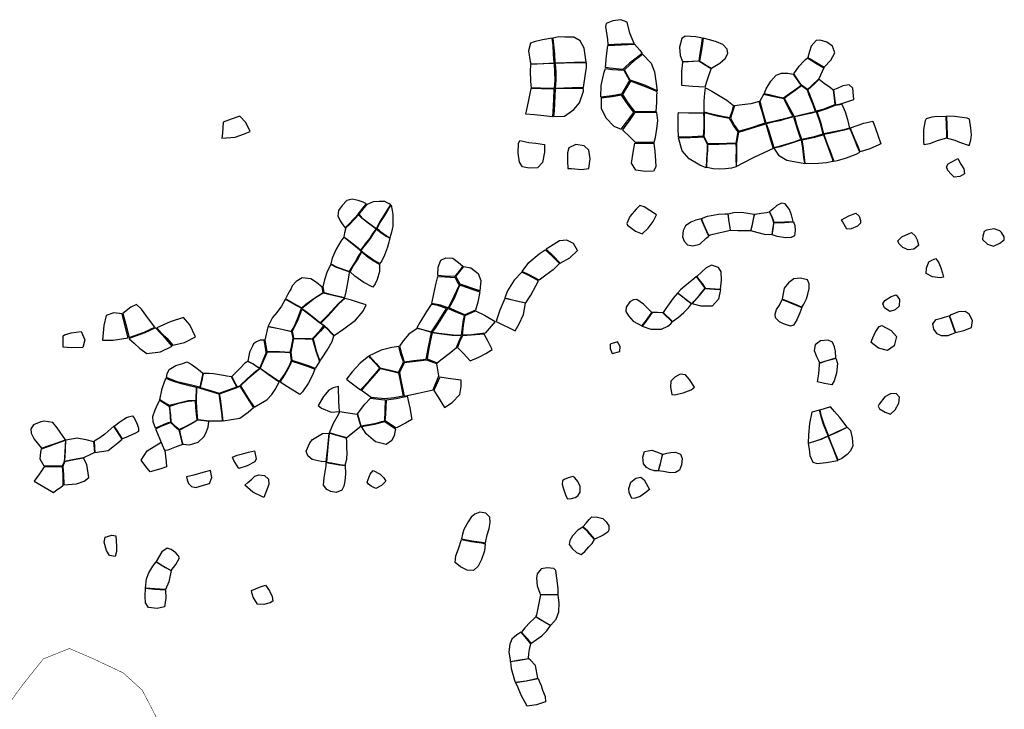
# Model space of a CAD drawing. Extents: x 167012 to 186964, y 9936004 to 9958188.
# Drawn here: x 176370 to 180344, y 9946829 to 9949612 of the extents above; entities that cross this region are included whole.
import ezdxf

# ---------------------------------------------------------------- set-up
doc = ezdxf.new("R2010")
doc.units = 0
doc.layers.add('LATE_AREAS', color=4, linetype='CONTINUOUS')
doc.layers.add('SURVEY_LIMIT', color=7, linetype='CONTINUOUS')

msp = doc.modelspace()

# ---------------------------------------------------------------- linework, layer by layer
at = {"layer": 'LATE_AREAS', "linetype": 'BYBLOCK'}
for points in [[(178743.9, 9949512.3), (178798.3, 9949514.7), (178850.7, 9949516), (178833.5, 9949557.6), (178821.8, 9949601.9), (178797.3, 9949612.4), (178764.7, 9949607.7), (178737.8, 9949597.2), (178734.3, 9949584.4), (178742.5, 9949532)], [(178522.4, 9949537.2), (178525.6, 9949510.5), (178528.7, 9949474), (178531, 9949438.3), (178574.3, 9949440.2), (178609.6, 9949441.5), (178657, 9949441.5), (178648.5, 9949497.5), (178632.4, 9949526.8), (178607.1, 9949541.9), (178570.8, 9949541.9), (178546.6, 9949542.9)], [(179061.8, 9949444.2), (179086.2, 9949445), (179112.4, 9949446.5), (179118.2, 9949484.2), (179122.6, 9949506.9), (179126.2, 9949538.1), (179099, 9949543.7), (179077.8, 9949545), (179056.6, 9949545.7), (179042.9, 9949536.1), (179034, 9949501.3), (179036.1, 9949468.4), (179045, 9949443.1)], [(179114.2, 9949445.4), (179124.5, 9949439.6), (179142.5, 9949427.4), (179162, 9949416.3), (179196.9, 9949437.5), (179217.5, 9949456), (179229.1, 9949476.5), (179226.4, 9949492.9), (179207.9, 9949512.7), (179182.6, 9949523.7), (179159.3, 9949529.8), (179129.2, 9949538.1), (179125.1, 9949506.6), (179120.6, 9949482.6)], [(178433, 9949434.3), (178483.1, 9949436.1), (178527.4, 9949438.8), (178525.6, 9949473.1), (178523.3, 9949509.2), (178519.2, 9949537.2), (178480.4, 9949530.9), (178447.4, 9949523.2), (178431.5, 9949517.4), (178424.4, 9949486.2), (178430.5, 9949443.9)], [(178804.3, 9949411.9), (178751.8, 9949416.6), (178734.3, 9949418.9), (178739, 9949467.2), (178743.7, 9949508.6), (178799.6, 9949511.5), (178852.2, 9949513.3), (178873.2, 9949490), (178882.4, 9949475.8), (178859.2, 9949457.4), (178832.3, 9949436.4), (178812.5, 9949418.9)], [(179550.8, 9949460.4), (179583.1, 9949440.7), (179617.7, 9949420.3), (179643.7, 9949448.6), (179660.2, 9949479.2), (179650.7, 9949506), (179627.9, 9949521.7), (179601.2, 9949529.5), (179584.7, 9949528), (179565, 9949506), (179558.4, 9949483.8)], [(178822.4, 9949390.5), (178810.9, 9949410.4), (178835.3, 9949433.1), (178861.3, 9949455.1), (178884.1, 9949472.9), (178918.7, 9949437.5), (178932.7, 9949401.4), (178938.5, 9949364.1), (178943.5, 9949325.1), (178895.7, 9949346.9), (178870.8, 9949355.9), (178833.9, 9949368.1)], [(179549.7, 9949458.8), (179584.4, 9949437.3), (179616.5, 9949418.5), (179595.7, 9949373.9), (179568.2, 9949346.4), (179550.1, 9949330.7), (179526.2, 9949348.3), (179511.2, 9949369.2), (179495, 9949393.6), (179515.9, 9949424.9), (179535.1, 9949445.4), (179542.7, 9949451.5)], [(178434.4, 9949338), (178472.7, 9949337.1), (178529.2, 9949335.5), (178531.9, 9949367), (178530.5, 9949401.3), (178529.6, 9949436.1), (178485.9, 9949433.8), (178432.5, 9949431.8), (178430.3, 9949404.5), (178432.5, 9949363.4)], [(178532.3, 9949335.9), (178600.1, 9949338.6), (178646.6, 9949338.2), (178654.6, 9949393.7), (178657.6, 9949418.9), (178657.6, 9949438.1), (178619.3, 9949438.1), (178568.8, 9949437.1), (178531.9, 9949435.6), (178534.1, 9949401.3), (178534.6, 9949367.5)], [(179041.4, 9949347.7), (179086.6, 9949344.1), (179136.8, 9949341.1), (179148.3, 9949374.6), (179161.6, 9949413.7), (179137.4, 9949428.2), (179111.8, 9949444.6), (179070.2, 9949442.6), (179045, 9949440.4), (179042.2, 9949403.3), (179041.6, 9949366.4)], [(178734.5, 9949415.7), (178762.6, 9949412), (178808.5, 9949408.8), (178832.3, 9949366.4), (178799.7, 9949311.6), (178760.1, 9949304.6), (178715.7, 9949300), (178716.8, 9949346.6), (178729.7, 9949400.3)], [(179492.6, 9949392.8), (179514.3, 9949362.2), (179525.2, 9949346.8), (179498.9, 9949328.3), (179477.7, 9949313.4), (179453.3, 9949295.3), (179432.7, 9949300.1), (179395.9, 9949308.8), (179374.7, 9949313.6), (179383.3, 9949333), (179401.7, 9949364.9), (179423, 9949389.1), (179445.2, 9949396.8), (179471.4, 9949395.9)], [(178939.9, 9949241.7), (178941.5, 9949277.6), (178941.5, 9949303.4), (178943.2, 9949321), (178923.3, 9949330.3), (178886, 9949345.4), (178835.2, 9949363.8), (178816, 9949330.3), (178803.1, 9949310), (178821.8, 9949281), (178841.8, 9949253.8), (178852.2, 9949241.7)], [(179456.7, 9949294.9), (179464.5, 9949280.7), (179481, 9949248.1), (179496.4, 9949222.3), (179528.8, 9949229.9), (179568.9, 9949238.6), (179582.9, 9949242.2), (179572.9, 9949268.8), (179557.5, 9949308.4), (179549.6, 9949328.5), (179526.4, 9949345.8), (179500.3, 9949327.1), (179468.2, 9949303.6)], [(179551.6, 9949329.7), (179578.3, 9949353.7), (179596.6, 9949372.1), (179616.9, 9949356.6), (179642.9, 9949339.3), (179653.9, 9949329.1), (179657.3, 9949295.8), (179660.2, 9949269.2), (179638.9, 9949260.1), (179611.6, 9949250.4), (179585.5, 9949243.1), (179580, 9949256), (179570, 9949282), (179565, 9949295.9), (179558.1, 9949312.9)], [(179655.7, 9949329.2), (179658.7, 9949296.3), (179662.5, 9949269.4), (179688.4, 9949273.5), (179736.5, 9949290.5), (179735.7, 9949305.5), (179733.3, 9949336.2), (179718.4, 9949349.6), (179693.2, 9949345.6), (179670.5, 9949335.3)], [(178412.2, 9949231.9), (178447.9, 9949229.2), (178485.8, 9949225.2), (178522.9, 9949221.1), (178524.1, 9949238.6), (178526.3, 9949290.7), (178528.3, 9949332.6), (178476.4, 9949333.5), (178433.9, 9949334.8), (178428.9, 9949314.1), (178423.5, 9949287.9), (178414.3, 9949243.3)], [(178525.6, 9949221.1), (178569.5, 9949223.5), (178607.5, 9949249.7), (178629.4, 9949277.5), (178645.5, 9949324.2), (178646.6, 9949333.7), (178601.9, 9949334.6), (178531.4, 9949332.8), (178530.1, 9949304.1), (178529.6, 9949274.8), (178527.4, 9949244.8)], [(178848.7, 9949239.4), (178828.8, 9949265), (178800, 9949308.2), (178761.9, 9949300.9), (178717.1, 9949296.1), (178718, 9949253.3), (178737.8, 9949214.9), (178768.2, 9949182.2), (178798.5, 9949170.6), (178845.2, 9949232.4)], [(179139, 9949337.7), (179163.4, 9949323.3), (179183.8, 9949311.4), (179224.1, 9949287), (179251.7, 9949265.6), (179244.1, 9949241), (179235.2, 9949216.4), (179200.2, 9949222.7), (179164.6, 9949230.7), (179132.6, 9949238.7), (179133.3, 9949283.4), (179136.2, 9949315.4)], [(179491.9, 9949222.8), (179478.7, 9949246.2), (179463.3, 9949276.4), (179455.3, 9949292.9), (179401.9, 9949304.1), (179372.7, 9949310.8), (179357.8, 9949283.3), (179368.9, 9949241.6), (179382, 9949195.9), (179412.7, 9949203.2), (179479.1, 9949219.3)], [(179355.5, 9949282.6), (179321.4, 9949273), (179286.6, 9949268.2), (179255.6, 9949264.3), (179246, 9949236.3), (179239.2, 9949215), (179255.6, 9949185.7), (179272.1, 9949161.9), (179319.5, 9949176.4), (179379.5, 9949195.7), (179374.6, 9949213.1), (179366.6, 9949241.9), (179360.9, 9949262.6)], [(179625.9, 9949252.6), (179662.7, 9949267.9), (179688.7, 9949272), (179701.7, 9949240.6), (179712.1, 9949209.6), (179720, 9949175.2), (179696.6, 9949168), (179649.8, 9949158.1), (179616.1, 9949152.3), (179605.2, 9949193.9), (179588.8, 9949240.7)], [(177186.1, 9949133.7), (177239.8, 9949138.7), (177273.6, 9949150), (177301.1, 9949161.2), (177283.6, 9949197.4), (177258.6, 9949222.4), (177223.6, 9949211.2), (177191.1, 9949198.7), (177188.6, 9949155)], [(178852.4, 9949237.1), (178830, 9949204.3), (178816.3, 9949187), (178803.2, 9949168.3), (178833.9, 9949137.9), (178853.3, 9949119.3), (178931.5, 9949118.1), (178937.3, 9949136.8), (178942, 9949171.7), (178945.5, 9949205.6), (178942, 9949237.6), (178914.4, 9949238.1), (178869.7, 9949238)], [(179029.9, 9949238.3), (179070.3, 9949236.9), (179108.6, 9949236.9), (179130.3, 9949236.1), (179131.1, 9949212.5), (179131.1, 9949181.3), (179130.5, 9949157.4), (179129.4, 9949141.8), (179085.3, 9949139.1), (179047.3, 9949137.7), (179029.5, 9949137.7), (179027.8, 9949174), (179027.8, 9949225.3)], [(179132.2, 9949141), (179147.1, 9949112.5), (179191.2, 9949112.2), (179224.2, 9949113.5), (179262.3, 9949114.5), (179267.5, 9949144.4), (179270.2, 9949160.2), (179252, 9949185.2), (179235.7, 9949213.5), (179186.2, 9949222.7), (179133, 9949235.9), (179133, 9949207.5), (179132.8, 9949159.1)], [(179441, 9949103.5), (179500.5, 9949120.6), (179523.2, 9949129.6), (179510.7, 9949167), (179498, 9949209.6), (179494.4, 9949220.5), (179458.2, 9949210.7), (179438, 9949204.7), (179409.2, 9949198.2), (179383.9, 9949191.7), (179393.5, 9949164.1), (179400.6, 9949141.1), (179414.8, 9949096.3)], [(179525.9, 9949130.4), (179578.9, 9949140.6), (179613, 9949151.3), (179603, 9949192.8), (179586.4, 9949240.8), (179561.3, 9949234.2), (179524.1, 9949226), (179497.5, 9949220.1), (179506.4, 9949189.1), (179513.6, 9949165.6)], [(180109, 9949222.1), (180110, 9949184.2), (180111, 9949152.8), (180111.1, 9949133.8), (180077.1, 9949125), (180042.7, 9949111.9), (180021.4, 9949106.7), (180019.7, 9949119.4), (180019, 9949168.6), (180026.5, 9949205), (180030.6, 9949213.5), (180052.9, 9949220.3), (180071.5, 9949223.6)], [(180113.2, 9949134.5), (180124.6, 9949131.6), (180144.9, 9949126.6), (180164.1, 9949118.5), (180202, 9949104.3), (180209.1, 9949125.6), (180212.6, 9949147.8), (180209.1, 9949175.1), (180204.6, 9949211.5), (180194.9, 9949214.5), (180143.1, 9949221.6), (180111.5, 9949222.6), (180112.6, 9949184.5), (180113.2, 9949148.8)], [(179411.1, 9949092.9), (179371.3, 9949073.7), (179332.9, 9949056.5), (179289.5, 9949033.2), (179263.8, 9949019.8), (179264.6, 9949053.2), (179264.9, 9949106), (179265.1, 9949113.6), (179272.4, 9949158.9), (179341.8, 9949180.2), (179381.7, 9949192), (179387.9, 9949172.6), (179401.4, 9949127)], [(179723.1, 9949175.3), (179750, 9949185.1), (179777.8, 9949194.8), (179813.7, 9949202.6), (179823.6, 9949177.3), (179834, 9949146.4), (179846.5, 9949111.3), (179835.2, 9949105.8), (179801.3, 9949091.3), (179762.7, 9949079), (179753.1, 9949103), (179741.8, 9949130.7), (179726.8, 9949166.7)], [(179614.5, 9949147.9), (179633, 9949096.1), (179649.4, 9949052.6), (179653, 9949040), (179627.1, 9949034.4), (179578.4, 9949030.8), (179540.7, 9949031.8), (179534.3, 9949092.2), (179528.5, 9949128), (179579.9, 9949138.3), (179602.9, 9949144.9)], [(179615.9, 9949149.6), (179630.1, 9949110.8), (179641, 9949082.1), (179655.8, 9949042), (179671.2, 9949044.3), (179708.1, 9949054.2), (179747, 9949069.3), (179761, 9949078.3), (179751.1, 9949101.4), (179739.5, 9949130.2), (179724.4, 9949166.5), (179720.6, 9949173.3), (179697.6, 9949166.4), (179651.2, 9949156.2)], [(178389, 9949125.2), (178425.5, 9949116.7), (178453.5, 9949114.3), (178489, 9949109.2), (178488, 9949078), (178479.9, 9949035.7), (178460.7, 9949014.5), (178427.4, 9949012.5), (178400.2, 9949018.5), (178387.1, 9949037.7), (178382.1, 9949074), (178384.1, 9949113.3)], [(178597.3, 9949011.8), (178638.2, 9949007.4), (178667.4, 9949011.8), (178673.2, 9949051.2), (178667.4, 9949086.2), (178648.4, 9949103.7), (178614.8, 9949108.1), (178587, 9949095), (178581.2, 9949074.5), (178581.2, 9949041), (178582.7, 9949011.8)], [(178888.1, 9949114.7), (178929.5, 9949114.1), (178933.8, 9949080.8), (178937.3, 9949044.7), (178938.5, 9949017.9), (178928, 9949000.4), (178895.3, 9948999.2), (178856.8, 9949005), (178839.3, 9949033), (178846.3, 9949076.2), (178853.8, 9949114.7)], [(179129.7, 9949139.9), (179144.7, 9949111.1), (179144.7, 9949086.6), (179142.8, 9949048.1), (179141.2, 9949015.1), (179115.3, 9949024.7), (179072.9, 9949050.6), (179044.3, 9949083.4), (179029.2, 9949135.2), (179076.8, 9949136.3), (179109.4, 9949138.2)], [(179147.2, 9949110.2), (179191.8, 9949110.2), (179223.2, 9949111.1), (179261.3, 9949112.5), (179262, 9949088.1), (179261.3, 9949053.5), (179261.6, 9949018.9), (179243.7, 9949012.6), (179218.6, 9949009.9), (179196.1, 9949008.6), (179169.6, 9949010.6), (179143.8, 9949015.2), (179145.3, 9949056.8), (179147.2, 9949086)], [(179535.8, 9949057.1), (179531.2, 9949093.6), (179525.9, 9949127.5), (179501.5, 9949118.9), (179439.6, 9949099.9), (179414.6, 9949093.3), (179432.7, 9949065.2), (179466.6, 9949044.9), (179539.1, 9949032.1)], [(180156.7, 9949051.5), (180168.6, 9949029.2), (180180.5, 9949009.8), (180183.5, 9948990.5), (180165.6, 9948980), (180141.8, 9948977.1), (180129.8, 9948989), (180116.4, 9949003.9), (180110.5, 9949018.8), (180117.9, 9949030.7), (180147.7, 9949047.1)], [(177696.5, 9948783.8), (177722.9, 9948812.6), (177736.2, 9948827), (177747.6, 9948841), (177754.6, 9948850.2), (177770.4, 9948869.2), (177756.6, 9948876.4), (177737.1, 9948883), (177712.4, 9948887.9), (177690.6, 9948882.3), (177672.1, 9948862.3), (177656.6, 9948842.1), (177654.3, 9948820.7), (177663.9, 9948800.3), (177674.6, 9948784.6), (177683.8, 9948772.5)], [(177854.1, 9948873.6), (177844.2, 9948878.8), (177821.7, 9948878.8), (177796.6, 9948877.1), (177772.3, 9948866.7), (177756.1, 9948849.4), (177749.1, 9948840.2), (177738.7, 9948827.3), (177752, 9948812.9), (177772.6, 9948796.4), (177798.3, 9948777.8), (177810, 9948769.5), (177823.9, 9948795.3), (177849.7, 9948835.4), (177857.8, 9948849.4), (177868.5, 9948864.9), (177861.6, 9948869.6)], [(177876.7, 9948826.2), (177876.7, 9948802.6), (177876.7, 9948779.1), (177871.2, 9948754.2), (177868.8, 9948745.2), (177864.4, 9948732.6), (177850.1, 9948740.4), (177834.6, 9948751.4), (177822.4, 9948761.4), (177811.7, 9948768.7), (177825.7, 9948794.5), (177843.8, 9948822.5), (177851.8, 9948835.9), (177860.1, 9948849.7), (177869.6, 9948864.1), (177874, 9948842.8)], [(179432.8, 9948795.7), (179457.2, 9948796.2), (179492.6, 9948798), (179486, 9948825.4), (179477.9, 9948846.7), (179459.7, 9948868.8), (179445.6, 9948872.1), (179426.1, 9948862.3), (179409.6, 9948848.2), (179396.9, 9948837.4), (179402.8, 9948825.5), (179407.2, 9948815.7), (179414.1, 9948795.6)], [(177808.3, 9948768), (177771.2, 9948794.9), (177751.3, 9948811.4), (177738.1, 9948824.7), (177724.4, 9948810.4), (177698.6, 9948782.8), (177686.8, 9948772.1), (177681.6, 9948752.1), (177678.7, 9948736.3), (177693.8, 9948724.9), (177716.2, 9948708.2), (177737.3, 9948690.6), (177747.2, 9948682.5), (177756.5, 9948694.6), (177765.7, 9948707.2), (177784.8, 9948730.8), (177797.7, 9948750.7), (177809.3, 9948766.5)], [(178823.9, 9948782.7), (178855.9, 9948759.5), (178882.5, 9948748.4), (178906.8, 9948770.5), (178926.7, 9948798.1), (178941.1, 9948824.7), (178913.4, 9948842.3), (178891.3, 9948856.7), (178873.6, 9948862.2), (178858.2, 9948847.9), (178832.7, 9948818), (178820.6, 9948790.4)], [(179153.2, 9948740.6), (179144.4, 9948759.3), (179132, 9948786.1), (179122.5, 9948809.5), (179146.1, 9948820), (179190.4, 9948827.1), (179218.1, 9948828.6), (179228.1, 9948829.1), (179231.2, 9948806.5), (179236.7, 9948772.3), (179237.9, 9948762.2), (179216.1, 9948756.7), (179185.9, 9948749.6), (179156.7, 9948742.6)], [(179237.9, 9948771.9), (179233, 9948805.4), (179231, 9948820.6), (179229.7, 9948829.4), (179251.3, 9948834.1), (179285.6, 9948835.1), (179309.2, 9948832.1), (179335.3, 9948827.1), (179332.4, 9948814.7), (179326.5, 9948787.4), (179320.1, 9948759.6), (179293.6, 9948760.2), (179268.9, 9948760.7), (179239.3, 9948762.2)], [(179337.1, 9948827.3), (179362.9, 9948831.2), (179384.7, 9948834.6), (179396, 9948836.6), (179404.3, 9948819.6), (179409.1, 9948806.9), (179413.5, 9948794.3), (179411.1, 9948779.7), (179409.6, 9948767.5), (179406.2, 9948744.2), (179376, 9948745.2), (179351.5, 9948751.6), (179321.3, 9948760.2), (179327.8, 9948786.3), (179333.7, 9948814.2)], [(179687.1, 9948804.5), (179716.5, 9948821), (179744.6, 9948831.5), (179758.7, 9948819.8), (179763.4, 9948802.2), (179764.6, 9948790.5), (179751.7, 9948778.7), (179727, 9948768.2), (179708.3, 9948767), (179691.8, 9948797.5)], [(179149.6, 9948744.6), (179133.5, 9948779.8), (179121.5, 9948809), (179099.8, 9948803.9), (179078.7, 9948795.4), (179058, 9948780.8), (179048, 9948761.2), (179045.5, 9948736), (179052.5, 9948717.9), (179066.1, 9948704.3), (179087.2, 9948699.8), (179115.9, 9948706.9), (179141.6, 9948730), (179151.7, 9948739.1)], [(179408, 9948744.1), (179410.8, 9948767.3), (179415.2, 9948794.1), (179456.8, 9948794.3), (179493.3, 9948796.2), (179498.5, 9948781.8), (179500.6, 9948762.2), (179497.2, 9948740.3), (179483.6, 9948733), (179461.2, 9948731.6), (179427.6, 9948737.4)], [(177810.6, 9948766.9), (177833.8, 9948749.6), (177849.3, 9948738.5), (177864.4, 9948730.8), (177860.2, 9948715), (177855.5, 9948694.1), (177843.1, 9948661.4), (177832.7, 9948639.5), (177823.7, 9948628.1), (177798.8, 9948642.1), (177766.5, 9948665), (177748.4, 9948681), (177755.2, 9948690.3), (177767.1, 9948705.7), (177783.3, 9948725.5), (177799.6, 9948750.3)], [(179914.9, 9948720.1), (179931.3, 9948735.4), (179957.1, 9948748.3), (179970, 9948753), (179984.1, 9948740.1), (179992.3, 9948723.6), (179998.2, 9948701.4), (179979.4, 9948686.1), (179955.9, 9948683.8), (179934.8, 9948693.2), (179918.4, 9948709.6)], [(180326.8, 9948760), (180303.4, 9948768.2), (180272.9, 9948762.3), (180263.2, 9948757.1), (180258.4, 9948738.7), (180256.4, 9948724.8), (180276.4, 9948706), (180301, 9948699), (180326.8, 9948710.7), (180344.5, 9948723.6), (180344.5, 9948736.5), (180332.7, 9948753)], [(177750, 9948676.1), (177741.5, 9948684.2), (177718.7, 9948702.7), (177699.7, 9948716.9), (177678.3, 9948734.5), (177666.9, 9948718.8), (177648.4, 9948686.1), (177631.3, 9948650.5), (177626.5, 9948627), (177648.9, 9948615.5), (177702.2, 9948595.6), (177720.1, 9948627.2), (177732.9, 9948648.1), (177741, 9948661.4)], [(178494.8, 9948686.7), (178523.9, 9948659), (178551.6, 9948629.9), (178591.5, 9948651.4), (178622.3, 9948680.7), (178606.1, 9948708.5), (178578.3, 9948723.1), (178549, 9948720.2), (178512.4, 9948696.8)], [(177751.4, 9948675.1), (177777.6, 9948653.8), (177797.1, 9948640), (177822.3, 9948625.6), (177822.3, 9948596.3), (177812.7, 9948563.6), (177805.3, 9948546.2), (177795.8, 9948532.7), (177759, 9948551.6), (177722.6, 9948577.9), (177704.2, 9948594.4), (177716.8, 9948617.2), (177733.4, 9948643.3), (177744.8, 9948662.8)], [(178517.7, 9948659), (178525.8, 9948651.8), (178549.7, 9948628), (178523.7, 9948602.9), (178494.5, 9948581.7), (178467, 9948560.7), (178427.4, 9948582.6), (178398.9, 9948596.5), (178426, 9948632.4), (178467, 9948667.5), (178491.5, 9948683.8)], [(177700.7, 9948594.1), (177649.8, 9948612.9), (177626, 9948624.8), (177612, 9948596.6), (177600.1, 9948561.8), (177594.4, 9948533.7), (177597.6, 9948511), (177634.5, 9948502.1), (177683.3, 9948490.6), (177688.2, 9948513.7), (177695.2, 9948550.1), (177699.2, 9948573), (177701.2, 9948592.2)], [(178125.7, 9948575.3), (178084.9, 9948577.4), (178058.6, 9948579.4), (178059.9, 9948613.5), (178070.5, 9948642.4), (178090.2, 9948651.6), (178118.3, 9948650), (178142.1, 9948632.6), (178159.1, 9948618.1), (178137.5, 9948589.9)], [(180068.6, 9948648.6), (180080.4, 9948631), (180088.6, 9948611.1), (180095.6, 9948589.9), (180099.1, 9948573.5), (180085.1, 9948571.2), (180054.5, 9948574.7), (180028.7, 9948587.6), (180029.9, 9948609.9), (180040.4, 9948634.5), (180054.5, 9948642.7)], [(178147.6, 9948544.6), (178130.2, 9948575.5), (178163.7, 9948616.8), (178190.7, 9948610.9), (178221.5, 9948588.6), (178231.1, 9948559.2), (178227.5, 9948518.4)], [(178329.2, 9948490), (178376.1, 9948478.3), (178412.7, 9948470.2), (178433.2, 9948500.2), (178454.1, 9948537.6), (178464.6, 9948559.1), (178426, 9948580.6), (178397.8, 9948593.9), (178366.5, 9948561.5), (178339.4, 9948518)], [(179137.7, 9948528.4), (179176.9, 9948525.9), (179199.3, 9948524.8), (179203.5, 9948560.9), (179202.3, 9948594.4), (179190.3, 9948612.4), (179162.8, 9948622), (179141.4, 9948611), (179124.3, 9948595.2), (179102.8, 9948575.7), (179110.7, 9948565), (179124.6, 9948547.5)], [(177442.9, 9948485.8), (177454.4, 9948480.7), (177487, 9948461.9), (177509.2, 9948449.9), (177525.9, 9948464), (177561.9, 9948489.7), (177595.2, 9948512), (177591.8, 9948533.3), (177567.9, 9948552), (177545.8, 9948566.5), (177510.9, 9948570.8), (177486.2, 9948556.3), (177470.8, 9948538.4), (177466, 9948527.7), (177458.3, 9948514.5), (177451.4, 9948502.1)], [(178058, 9948575.5), (178087.5, 9948574.2), (178128.3, 9948571.5), (178136.8, 9948554.5), (178144.7, 9948541.3), (178122.8, 9948494.8), (178100.1, 9948449.3), (178068.8, 9948459.7), (178033.7, 9948466.5), (178041.6, 9948506.5), (178050.7, 9948544)], [(179092.6, 9948476.1), (179113.8, 9948500.1), (179136.9, 9948528.4), (179123.3, 9948547.7), (179101.9, 9948575.4), (179091.3, 9948566.2), (179069.6, 9948549), (179055.7, 9948537.2), (179037.9, 9948522), (179026.9, 9948509.8), (179035.8, 9948502.3), (179074.8, 9948471.8), (179083.4, 9948465.9)], [(179453.3, 9948483.4), (179483.8, 9948470.6), (179510, 9948460.7), (179527.7, 9948452.8), (179535.6, 9948464.2), (179546.4, 9948485.4), (179551.4, 9948505.1), (179556.3, 9948527.2), (179556.3, 9948546.5), (179549.9, 9948562.7), (179522.3, 9948569.1), (179494.7, 9948566.7), (179474, 9948550.4), (179455.7, 9948528.7), (179449.3, 9948492.8), (179448.3, 9948484.9)], [(177584.3, 9948389.6), (177613.4, 9948417.9), (177659.2, 9948468.2), (177681.7, 9948488.7), (177641.4, 9948497.6), (177595.3, 9948508.7), (177560.9, 9948486.6), (177526.8, 9948460.6), (177509.7, 9948446.5), (177530.2, 9948431.9), (177565.2, 9948403.7), (177580.6, 9948391.4)], [(178149.1, 9948541.6), (178198.9, 9948524.1), (178228.2, 9948513.8), (178219.4, 9948472.9), (178210.6, 9948440.7), (178166.7, 9948421.6), (178131.5, 9948436.3), (178103.9, 9948448.9), (178125.7, 9948489), (178144.7, 9948535.8)], [(179082.5, 9948465.2), (179063.3, 9948479.4), (179045.4, 9948493.2), (179026.1, 9948509), (179007.5, 9948489.1), (178991.8, 9948465.5), (178979, 9948446.1), (178967.7, 9948430), (179005.6, 9948393.9), (179029.8, 9948411.3), (179051.1, 9948430.6), (179070.3, 9948449.7)], [(179199.4, 9948523.8), (179191.5, 9948484.3), (179165.2, 9948455.6), (179120.9, 9948455.6), (179084.6, 9948465.3), (179114.2, 9948498.9), (179137.7, 9948527.4), (179174.1, 9948525.1)], [(177384.4, 9948372.5), (177416.4, 9948366.5), (177453, 9948358), (177467.5, 9948355.5), (177478.5, 9948373.3), (177494.7, 9948411.6), (177507.9, 9948447.7), (177487, 9948458.4), (177454, 9948477.3), (177441.6, 9948483.3), (177426.6, 9948455.9), (177407.8, 9948430.3), (177390.8, 9948409.9), (177383.1, 9948394.6), (177372.9, 9948375)], [(177639.3, 9948338.3), (177678.9, 9948364.4), (177725.6, 9948400), (177756.9, 9948436.2), (177769.2, 9948460.9), (177741.7, 9948469.8), (177709.6, 9948479.8), (177682.7, 9948487.5), (177660.5, 9948466.6), (177614.7, 9948415.7), (177586.1, 9948387.8), (177599.3, 9948378.3), (177613.5, 9948364.5), (177628.4, 9948349.2)], [(178293.7, 9948393.9), (178369.6, 9948357.2), (178385.8, 9948384.4), (178403.5, 9948423), (178411.6, 9948468.4), (178364.3, 9948478.9), (178329, 9948487.4), (178308.7, 9948440.2), (178296.9, 9948403.6)], [(178922.5, 9948430.9), (178900.7, 9948452.8), (178888.8, 9948463.7), (178874.8, 9948474.1), (178861.8, 9948482.9), (178847.3, 9948481.3), (178833.4, 9948473.5), (178817.7, 9948452.3), (178817.2, 9948434.2), (178827.1, 9948416.6), (178846.3, 9948395.8), (178881, 9948376.9), (178896.4, 9948394.9), (178912.6, 9948417)], [(179448.2, 9948483.1), (179474.4, 9948472.3), (179504.3, 9948460.4), (179527.1, 9948451), (179519.8, 9948428.7), (179507.5, 9948401.6), (179493.7, 9948379.9), (179481.9, 9948375.5), (179453.3, 9948384.4), (179437, 9948392.7), (179421.2, 9948409), (179419.2, 9948424.3), (179425.6, 9948442.5), (179436.5, 9948460.2)], [(179861.9, 9948478.4), (179888.3, 9948495), (179907.8, 9948502), (179921.9, 9948483.2), (179920.7, 9948456.2), (179904.3, 9948441), (179882, 9948435.1), (179860.9, 9948449.2), (179853.8, 9948465.6)], [(176719.3, 9948419), (176710.4, 9948377.9), (176704.9, 9948318.6), (176747.4, 9948318.8), (176808.8, 9948328), (176795.5, 9948381), (176783.8, 9948424.7), (176751, 9948429.4)], [(176842.5, 9948463), (176818.9, 9948452.8), (176786.9, 9948427.1), (176799.4, 9948381.8), (176812.7, 9948329.5), (176872.8, 9948351.4), (176916.4, 9948371.5), (176890.8, 9948405.2), (176862.7, 9948443.5)], [(177550.9, 9948324.8), (177582.4, 9948357.2), (177598.6, 9948376.5), (177575.7, 9948392.7), (177541.9, 9948420.3), (177508.7, 9948443.6), (177492.2, 9948397), (177470, 9948354.6), (177472.8, 9948343.7), (177476, 9948327.4), (177519.3, 9948325.6), (177544.9, 9948325.7)], [(178032.7, 9948352.6), (178057.4, 9948388.6), (178085.8, 9948436), (178093.4, 9948447.4), (178053.6, 9948459.7), (178030.8, 9948462.5), (178011.9, 9948435.1), (177985.3, 9948390.5), (177973.9, 9948368.7), (177991.9, 9948363.1), (178012.4, 9948358.5)], [(178097.1, 9948446.7), (178079.2, 9948418.9), (178047.4, 9948367.3), (178035.9, 9948351.3), (178061.7, 9948346.8), (178119.4, 9948340.6), (178153.4, 9948338.7), (178160.8, 9948393.3), (178165.5, 9948418), (178125.7, 9948434.1), (178110.9, 9948441.2)], [(178168.1, 9948418), (178210.7, 9948437.4), (178245.8, 9948420.2), (178289.8, 9948394.7), (178264.8, 9948366), (178248.7, 9948347), (178193.8, 9948340.7), (178157.1, 9948338.8), (178161.9, 9948377.5)], [(179004.4, 9948392.7), (178966.4, 9948429.3), (178944.8, 9948430.5), (178923.2, 9948430.5), (178907.7, 9948407.7), (178897.6, 9948393.8), (178882.6, 9948376.1), (178918.3, 9948363.7), (178960.4, 9948363.7), (178986.8, 9948375.1), (178998.2, 9948384.4)], [(180123.8, 9948417.5), (180135.1, 9948383.6), (180144.6, 9948357), (180147.4, 9948349.3), (180181.2, 9948358.1), (180211.4, 9948369.7), (180215.8, 9948398.1), (180202.5, 9948423.8), (180186.5, 9948434.5), (180159, 9948433.6), (180129.6, 9948421.2)], [(176944.6, 9948345.9), (176964.9, 9948326.4), (176988.4, 9948298.3), (177036, 9948310), (177079.7, 9948331.9), (177057.1, 9948381), (177032.1, 9948409.9), (176977.4, 9948392.7), (176924.3, 9948369.3)], [(180122.2, 9948416.6), (180134.1, 9948382.9), (180146.3, 9948348.3), (180116.3, 9948336.8), (180090.5, 9948336.8), (180072.8, 9948343.9), (180060.3, 9948363.5), (180055.9, 9948384.8), (180069.2, 9948402.5), (180091.4, 9948407.9), (180103.5, 9948411.2)], [(176551.8, 9948340.2), (176578.2, 9948349), (176618.7, 9948354.2), (176632.8, 9948320.8), (176625.7, 9948289.2), (176578.2, 9948287.4), (176546.6, 9948290.9), (176546.6, 9948336.7)], [(176811.7, 9948324.9), (176832.8, 9948306.5), (176855.4, 9948285.4), (176883.9, 9948265.7), (176939.3, 9948272.3), (176985.2, 9948294.4), (176961, 9948322.5), (176918.1, 9948368.6), (176875.1, 9948348.3), (176818.4, 9948327.8)], [(177419.7, 9948272.6), (177462.5, 9948270.9), (177468.3, 9948297.2), (177474.4, 9948327.3), (177468.7, 9948352.3), (177451.8, 9948356), (177416.4, 9948364.2), (177372.4, 9948372.9), (177359.7, 9948319.4), (177367.9, 9948272.6)], [(177559.3, 9948306.3), (177567.7, 9948276.1), (177581.6, 9948233.8), (177591, 9948247.4), (177611.4, 9948278), (177631, 9948313.8), (177638.3, 9948336.9), (177627.7, 9948347.4), (177614.2, 9948361.6), (177600.1, 9948374.7), (177584.1, 9948355.8), (177554.3, 9948324.8)], [(178011.7, 9948242.5), (178020.6, 9948291.9), (178033.2, 9948349.9), (178006.4, 9948357.5), (177974.5, 9948366.7), (177941.3, 9948343.5), (177918.6, 9948316), (177903.4, 9948294.2), (177911.5, 9948265.6), (177922.2, 9948232.1), (177961.4, 9948237.1), (177985, 9948239.5)], [(178014.7, 9948243.1), (178055, 9948227.8), (178070.8, 9948239.9), (178103.5, 9948265), (178133.4, 9948289.3), (178142.9, 9948311.9), (178153.8, 9948336.7), (178116.2, 9948338.4), (178072.4, 9948343), (178035.5, 9948348.6), (178028.9, 9948319.6), (178020.6, 9948279.1), (178016, 9948252.4)], [(179809.8, 9948319.1), (179823.1, 9948349.3), (179839.1, 9948374.1), (179849.8, 9948377.7), (179888, 9948358.1), (179909.3, 9948334.2), (179899.5, 9948296), (179872.9, 9948277.4), (179836.5, 9948286.2), (179807.1, 9948309.3)], [(177340.2, 9948206.1), (177353.4, 9948238.6), (177365.7, 9948268.4), (177364.5, 9948281.9), (177357.5, 9948319.3), (177340.5, 9948318.7), (177325.9, 9948312.3), (177314.8, 9948304.1), (177309.5, 9948295.3), (177303.7, 9948281.3), (177298.4, 9948270.2), (177295.5, 9948255.6), (177290.8, 9948233.9), (177310.7, 9948225), (177329.2, 9948212.8)], [(177470.3, 9948237.2), (177465.5, 9948271.1), (177477.1, 9948325.2), (177520.8, 9948323.8), (177552, 9948322.7), (177565.5, 9948275.8), (177579.9, 9948232.4), (177562.8, 9948205.2), (177539.8, 9948214.2), (177504, 9948225.7)], [(178137.1, 9948289.2), (178161.4, 9948265.6), (178189.2, 9948235.7), (178224, 9948250.8), (178251.4, 9948265.1), (178276.9, 9948281.3), (178260.7, 9948313.5), (178245.4, 9948343.6), (178157.2, 9948336.8), (178145.7, 9948312.3)], [(178753.3, 9948302.8), (178753.3, 9948285.5), (178761.9, 9948265.2), (178792.8, 9948272.9), (178794.5, 9948293.8), (178783.4, 9948312.8)], [(179598.5, 9948226.9), (179629.5, 9948237.2), (179664.7, 9948247.8), (179663, 9948273.4), (179659.5, 9948291.4), (179650.8, 9948311.1), (179633.9, 9948319.2), (179602, 9948316.9), (179581.7, 9948300.1), (179577, 9948276.8), (179586.9, 9948253.1), (179594.4, 9948236.6)], [(177351, 9948198.9), (177389.9, 9948172.6), (177419.7, 9948152), (177439, 9948180), (177459.2, 9948216.1), (177467.4, 9948236.7), (177462.9, 9948267.9), (177441.1, 9948269.6), (177398.7, 9948271.1), (177368.7, 9948270.8), (177341.4, 9948205.3)], [(177780.9, 9948255.3), (177809.7, 9948225.1), (177824.7, 9948207.7), (177860.6, 9948199.8), (177900, 9948189.8), (177912.8, 9948215.5), (177919.3, 9948231.1), (177908.9, 9948261.3), (177900.4, 9948293.7), (177873.1, 9948289.7), (177829.4, 9948278.3), (177798.7, 9948263.8)], [(177062.6, 9948221.8), (177080.8, 9948208.4), (177099, 9948195.1), (177109.8, 9948185.8), (177096.9, 9948128.7), (177084.8, 9948132.1), (177058.2, 9948138.1), (177005.6, 9948151), (176962.7, 9948167.8), (176966.2, 9948183), (176974.1, 9948200.6), (177000.8, 9948216.9), (177028.7, 9948225.4), (177045.6, 9948230.9)], [(177328.1, 9948211.7), (177311.3, 9948222.8), (177289.6, 9948232.2), (177277.9, 9948224.6), (177260.9, 9948205.9), (177226.9, 9948171.7), (177236.4, 9948152.7), (177247.8, 9948130.7), (177258.6, 9948134.6), (177290.2, 9948164.9), (177325.3, 9948194.8), (177339.1, 9948205.2)], [(177469.1, 9948234.1), (177502.8, 9948223.3), (177539.4, 9948211.3), (177562.3, 9948202.5), (177551.8, 9948177.9), (177535.2, 9948144.7), (177511.7, 9948110.4), (177501.6, 9948099.1), (177451.5, 9948130.4), (177421.5, 9948149.7), (177440.7, 9948179.1), (177461.3, 9948214.9)], [(177749.8, 9948122.7), (177779.1, 9948154.1), (177812.6, 9948192.8), (177823.6, 9948205.6), (177801.2, 9948229.7), (177786.7, 9948245.9), (177779.1, 9948254.4), (177745, 9948226), (177711.8, 9948190.9), (177690, 9948161.5), (177703.3, 9948151.2), (177746.3, 9948119.1)], [(177922.4, 9948093.2), (177978.3, 9948104.8), (178039, 9948119.1), (178061.9, 9948175.5), (178054.2, 9948224.1), (178014.1, 9948237.6), (177922.6, 9948227.6), (177902.9, 9948188.1), (177910.3, 9948150.8), (177916.7, 9948119.8)], [(179598.9, 9948226), (179630.1, 9948236.3), (179651.6, 9948242.7), (179665, 9948246.9), (179671.6, 9948224.6), (179667.8, 9948185.4), (179657.9, 9948155.3), (179647.9, 9948139), (179619.4, 9948144.7), (179591.1, 9948151.2), (179596.2, 9948183.1), (179598.6, 9948220)], [(177265.6, 9948128.3), (177291.1, 9948086.7), (177316.4, 9948047.9), (177368.1, 9948077.8), (177387.8, 9948099.6), (177402, 9948120.1), (177418.1, 9948149.2), (177373.8, 9948179.9), (177340.4, 9948204), (177291.1, 9948162.3), (177261.5, 9948134)], [(177753.4, 9948121.3), (177792.6, 9948165), (177818.4, 9948195.5), (177827, 9948204.7), (177861.9, 9948196.9), (177898.7, 9948187.1), (177904.8, 9948161.2), (177917.6, 9948092.7), (177881.9, 9948086.7), (177844.4, 9948081.9), (177788.6, 9948087.4), (177784.9, 9948090), (177749, 9948117.3)], [(176987.2, 9948154.9), (177016.9, 9948145.4), (177049.1, 9948137.3), (177082.7, 9948129.5), (177080.9, 9948075.6), (177050, 9948074.3), (177007.8, 9948064), (176974.4, 9948055.1), (176951, 9948068.3), (176935.7, 9948077.9), (176945, 9948124.2), (176960.9, 9948165.5), (176972.6, 9948160.5)], [(177246.4, 9948130.2), (177234.9, 9948151.8), (177225.4, 9948170.7), (177205.9, 9948174.2), (177193.5, 9948176), (177177.2, 9948178.8), (177152.6, 9948182.9), (177135.6, 9948184.1), (177112.2, 9948184.1), (177108.9, 9948173.4), (177106.7, 9948162.1), (177102.2, 9948141.5), (177098.6, 9948128.2), (177144.2, 9948115), (177175.5, 9948104.9), (177199, 9948113), (177231.9, 9948124.9)], [(178041.9, 9948115.5), (178059, 9948088.4), (178085.5, 9948047.1), (178116.2, 9948067), (178146.9, 9948099.9), (178152.8, 9948132.2), (178152.1, 9948157.2), (178100, 9948163.6), (178066.4, 9948169.3), (178044.3, 9948122.2)], [(179013.2, 9948097.9), (179048.6, 9948105.9), (179080.7, 9948118), (179093.5, 9948129.2), (179074.3, 9948159.7), (179058.2, 9948179), (179035.7, 9948181.4), (179014, 9948169.4), (178998.7, 9948153.3), (178997.1, 9948129.2), (179002, 9948099.5)], [(177187.8, 9947991.9), (177136.3, 9947991.8), (177089.5, 9947997.5), (177084.8, 9948042.9), (177083.5, 9948075.6), (177085.7, 9948129.5), (177173.8, 9948102.5), (177176.8, 9948084), (177186.3, 9948016.5)], [(177258.6, 9948132.8), (177313.6, 9948045.5), (177292.9, 9948026.9), (177259.5, 9948002.3), (177191.8, 9947991.9), (177189.1, 9948016.4), (177180.3, 9948083.2), (177176.8, 9948102.5), (177243.7, 9948127.2)], [(177636.2, 9948126.5), (177617.6, 9948117.4), (177597.1, 9948091.8), (177575.1, 9948055.3), (177589.1, 9948044.5), (177628.2, 9948028.8), (177661.3, 9948030.6), (177659.1, 9948070.6), (177657.8, 9948131.6)], [(176935.5, 9948076.5), (176973.6, 9948052.1), (176975.9, 9948029.1), (176977.3, 9948011.5), (176978.5, 9947988.3), (176966.2, 9947984.4), (176949.5, 9947977.5), (176934.2, 9947970.7), (176919.2, 9947963.4), (176909.3, 9947990), (176907.6, 9948011.5), (176916.6, 9948038.2), (176927.8, 9948061.4)], [(177013.8, 9947957.8), (177044.8, 9947973.5), (177077, 9947991.3), (177087.4, 9947997.8), (177083.9, 9948019.7), (177081.8, 9948047.7), (177080.5, 9948073.5), (177050, 9948071.6), (177012.1, 9948063), (176975.4, 9948051.5), (176977, 9948034.9), (176979, 9948016.3), (176980.3, 9947988.8), (176986.7, 9947982.7), (176994.9, 9947975), (177006.9, 9947964.7)], [(177846.2, 9948078.4), (177843.4, 9947992.1), (177831.1, 9947988.7), (177802, 9947981.8), (177772.1, 9947976.2), (177749.1, 9947972.1), (177736.3, 9948014.9), (177734.1, 9948022.1), (177764, 9948060.7), (177786.2, 9948084.5), (177807.3, 9948082.7), (177830.8, 9948079.8)], [(177934.1, 9948092.7), (177945.5, 9948045.6), (177953.7, 9947998.5), (177927.9, 9947984), (177894.1, 9947966.4), (177887.7, 9947965), (177846.2, 9947992.8), (177847.7, 9948019.2), (177850.5, 9948078.4), (177889.8, 9948084.2), (177929.1, 9948091.3)], [(179841.3, 9948041.9), (179863.4, 9948028.8), (179885.5, 9948019.8), (179904.6, 9948037.8), (179918.7, 9948065), (179921.7, 9948089.1), (179908.6, 9948103.1), (179885.5, 9948102.1), (179862.4, 9948090.1), (179839.3, 9948060.9), (179835.2, 9948052.9)], [(177747.5, 9947971.1), (177708.7, 9947939.8), (177690.2, 9947924.9), (177656, 9947933.6), (177620.6, 9947944.3), (177636.5, 9947983.5), (177657.2, 9948018.7), (177663.2, 9948030.9), (177687.3, 9948026.8), (177732.1, 9948020.9), (177741.6, 9947987.5)], [(179633.3, 9947932.5), (179614.7, 9947979.1), (179603.4, 9948015.5), (179598.2, 9948036.4), (179567.6, 9948028.7), (179558.1, 9947982.1), (179554.6, 9947936.4), (179553, 9947902.9), (179584.2, 9947912.8), (179604.3, 9947919.5)], [(179604.4, 9948015.8), (179615.8, 9947979.4), (179634.3, 9947933.4), (179665.4, 9947947.3), (179710.3, 9947968), (179680.7, 9948006.3), (179658.5, 9948031.5), (179642.7, 9948049.6), (179599.7, 9948036.4)], [(176414.9, 9947960.8), (176417, 9947943.2), (176428.9, 9947919.4), (176458.3, 9947882.6), (176488.8, 9947894.1), (176517.7, 9947903.6), (176554.9, 9947917.1), (176521.1, 9947965.6), (176503.6, 9947986.4), (176469.6, 9947992.3), (176456, 9947990), (176426.7, 9947977.8)], [(176801, 9948006.2), (176810.2, 9948009.3), (176825.7, 9948013.5), (176834.5, 9948002.2), (176844.2, 9947980.3), (176849.6, 9947963.4), (176850.5, 9947950.2), (176837.5, 9947943), (176808.3, 9947929.7), (176784.8, 9947921.3), (176773.7, 9947939.8), (176763.5, 9947954.6), (176751.8, 9947972.4), (176774.9, 9947988.8), (176790.8, 9948000.4)], [(177018.6, 9947941.2), (177022.8, 9947922.9), (177025.4, 9947911.7), (177028.9, 9947899.1), (177055.7, 9947895.9), (177091, 9947907.2), (177114, 9947929.4), (177121.8, 9947943.7), (177131.1, 9947967.2), (177133.6, 9947990.3), (177114.5, 9947992.8), (177088, 9947996.3), (177070.4, 9947985.5), (177046.9, 9947972), (177015.3, 9947956.2)], [(177844.2, 9947990.7), (177887.7, 9947961.4), (177881.9, 9947934.3), (177871.9, 9947913.6), (177849.8, 9947897.2), (177806.2, 9947909.3), (177768.4, 9947941.4), (177750.1, 9947969.9), (177802.9, 9947979.8)], [(176670.4, 9947910.8), (176672.6, 9947887.1), (176673.5, 9947865.9), (176727, 9947874.3), (176745.9, 9947888.8), (176766.2, 9947904.7), (176783.6, 9947919.2), (176772.1, 9947938.3), (176750.2, 9947971.4), (176714, 9947939.5), (176693.6, 9947925)], [(176919.6, 9947960.9), (176939.2, 9947970.1), (176969, 9947983.3), (176978.5, 9947986.2), (176994.3, 9947973.2), (177013.3, 9947956.5), (177018.4, 9947934.5), (177023, 9947912.1), (177027.6, 9947898.3), (177002.3, 9947888.6), (176969, 9947875.4), (176956.4, 9947873.1), (176946.6, 9947894.9), (176921.4, 9947956.9)], [(179673.3, 9947834.5), (179647.3, 9947900.1), (179634.9, 9947932.2), (179669.9, 9947947.9), (179688.4, 9947956.6), (179710.6, 9947967.5), (179723.7, 9947954.3), (179730.7, 9947924.2), (179733.7, 9947893.1), (179723.7, 9947872), (179710.6, 9947856.9), (179689.1, 9947841.3)], [(176555.9, 9947914.9), (176551.5, 9947845.6), (176549.7, 9947828.6), (176542.4, 9947810.1), (176469.2, 9947810.7), (176453.3, 9947838.9), (176455.8, 9947867.1), (176458.7, 9947880.1), (176489.2, 9947891.7), (176517.7, 9947901.3)], [(176669, 9947910.5), (176671.9, 9947865.6), (176671.9, 9947865.6), (176656.9, 9947857.9), (176628.2, 9947844.6), (176583.6, 9947836), (176551.5, 9947829.6), (176553.7, 9947845.9), (176557.1, 9947917.3), (176602.3, 9947925), (176637.1, 9947917.8), (176669, 9947910.5)], [(177618.6, 9947943.3), (177612.5, 9947885.9), (177606.5, 9947827.5), (177587.4, 9947829), (177551.5, 9947837.1), (177533.9, 9947851.7), (177526.3, 9947870.3), (177542, 9947904), (177551.7, 9947917.5), (177592.4, 9947942.8)], [(177690.2, 9947838.3), (177691.7, 9947864), (177691, 9947883.8), (177691.1, 9947911.1), (177689.7, 9947923.5), (177656, 9947932.4), (177619.8, 9947943.2), (177614.7, 9947888.4), (177608.8, 9947826.6), (177628.7, 9947823.5), (177662, 9947817.3), (177684.2, 9947814.8)], [(179672.4, 9947833.8), (179650.6, 9947888.8), (179633.7, 9947931.9), (179605.2, 9947918.5), (179586.3, 9947912.8), (179553.1, 9947901.9), (179556.6, 9947879.6), (179559.7, 9947854.1), (179571, 9947826.3), (179589, 9947821), (179625.1, 9947824.8)], [(176885.4, 9947872.2), (176941, 9947907.3), (176947.1, 9947892.6), (176955.9, 9947873.1), (176961.2, 9947828.5), (176962.4, 9947808.1), (176940.8, 9947800.1), (176897.5, 9947787.2), (176879.2, 9947808.8), (176861.3, 9947835.2)], [(177247.7, 9947854.4), (177274.9, 9947862.2), (177294.3, 9947867.1), (177317.8, 9947872), (177324.8, 9947840.3), (177319.5, 9947828), (177288.2, 9947812), (177254.4, 9947800.5), (177235, 9947833.3), (177229.8, 9947847.4)], [(178961.2, 9947844.5), (178955.8, 9947819.9), (178947.5, 9947791.8), (178932.6, 9947791.8), (178915, 9947797.1), (178899.8, 9947804.4), (178888.1, 9947819.3), (178885.4, 9947847.2), (178892, 9947869.5), (178922.1, 9947874.7), (178941.1, 9947868.5), (178964.4, 9947858.5)], [(176549, 9947734.6), (176600.3, 9947739.7), (176630.8, 9947749.9), (176649.5, 9947765.1), (176641.5, 9947817.8), (176628.4, 9947842.4), (176583.3, 9947834.2), (176551.4, 9947827.5), (176544.2, 9947808.6), (176547.8, 9947776.3)], [(178948.1, 9947791.5), (178956.6, 9947819.5), (178961.9, 9947844.6), (178965.1, 9947857.9), (178982.7, 9947862.9), (178998.6, 9947866), (179017.3, 9947867.3), (179037.9, 9947858.5), (179044, 9947841.5), (179041.4, 9947815.8), (179033.9, 9947794.8), (179017.3, 9947784.8), (178996.4, 9947783.9), (178968.9, 9947788.3), (178956.2, 9947790.8)], [(176535.8, 9947724.1), (176546.6, 9947733.7), (176545.7, 9947775.8), (176542.8, 9947807.7), (176468.9, 9947808), (176464.1, 9947799.7), (176450, 9947779.7), (176429.4, 9947749.6), (176506.9, 9947704.1), (176522.2, 9947716)], [(177046.8, 9947755.9), (177052.1, 9947740.1), (177064.4, 9947727.8), (177082, 9947724.3), (177111.9, 9947733.1), (177136.5, 9947740.1), (177145.3, 9947764.7), (177141.2, 9947792.7), (177109.1, 9947784.2), (177073.4, 9947773.9), (177044, 9947767.3)], [(177608, 9947824.9), (177661.2, 9947815.9), (177684.5, 9947813.4), (177686.1, 9947779.7), (177683, 9947749.5), (177679.3, 9947729.2), (177670.7, 9947713.8), (177647.2, 9947704.5), (177625.6, 9947708.2), (177610.2, 9947716.8), (177597.3, 9947734.1), (177599.7, 9947763.1), (177607.1, 9947812.4)], [(177772.7, 9947745.8), (177784.7, 9947778.7), (177797.7, 9947792.7), (177825.7, 9947777.7), (177839.7, 9947762.8), (177848.7, 9947749.8), (177830.7, 9947732.8), (177807.7, 9947719.8), (177789.7, 9947730.2), (177778.7, 9947738.2)], [(177319.8, 9947769.7), (177335.3, 9947775.3), (177358.8, 9947772.7), (177374.1, 9947757.7), (177375.8, 9947736.6), (177356.4, 9947683.8), (177311.8, 9947704.9), (177279.5, 9947733.7), (177291.4, 9947744.8), (177306.8, 9947757.8)], [(178563.5, 9947722.5), (178568.8, 9947707.3), (178576, 9947687.5), (178581.6, 9947678.6), (178597.7, 9947679.9), (178612, 9947684.2), (178622.5, 9947690.4), (178633.1, 9947705.9), (178632.4, 9947728.1), (178622.5, 9947747.9), (178610.8, 9947763.4), (178602.7, 9947769), (178584.1, 9947764), (178568.6, 9947756.6), (178561.2, 9947751), (178560.6, 9947737.5)], [(178828.9, 9947719.8), (178836.8, 9947745.9), (178857.8, 9947761.4), (178877.6, 9947765.8), (178890.8, 9947755.2), (178899.5, 9947740.1), (178912.2, 9947716.5), (178893.6, 9947700.8), (178874.9, 9947688), (178854.8, 9947681.8), (178841.7, 9947679.6), (178830.3, 9947704.8)], [(178153.5, 9947516.8), (178195.4, 9947509.3), (178235.2, 9947504.2), (178250.2, 9947500.9), (178257.6, 9947533.8), (178265.8, 9947559.2), (178268.9, 9947583.7), (178267.8, 9947604.1), (178251.5, 9947620.4), (178228.1, 9947624.5), (178207.7, 9947617.3), (178192.8, 9947604.4), (178180, 9947586.3), (178162.8, 9947555.2), (178157.7, 9947536.4)], [(178679.1, 9947606), (178703, 9947604.1), (178723.9, 9947599.4), (178737.3, 9947586), (178747.8, 9947569.8), (178748.7, 9947551.8), (178743.9, 9947544.1), (178724.9, 9947531.8), (178691.7, 9947515.6), (178663.5, 9947547.5), (178643.9, 9947566), (178657, 9947580), (178668.7, 9947594.8)], [(178690.7, 9947514.6), (178662.9, 9947546), (178642.9, 9947564.3), (178623.5, 9947551.5), (178601, 9947528.9), (178590.5, 9947510.8), (178588.6, 9947493.7), (178600, 9947478.4), (178618.1, 9947462.2), (178637.2, 9947453.7), (178652, 9947466.1), (178668.1, 9947484.7), (178680.5, 9947498.9)], [(176758.5, 9947529.4), (176761.6, 9947488.1), (176760.9, 9947465.4), (176756.1, 9947446), (176732.7, 9947449.6), (176721, 9947470.6), (176711, 9947503.2), (176715.8, 9947523.9), (176742.7, 9947532.1)], [(178194.4, 9947506.7), (178234.2, 9947500.9), (178249.5, 9947497.1), (178246.4, 9947468.5), (178234.2, 9947433.9), (178220.9, 9947406.4), (178201.5, 9947389), (178176, 9947390.1), (178149.5, 9947404.3), (178128.1, 9947421.6), (178131.2, 9947448.1), (178141.4, 9947476.7), (178153.5, 9947514.1)], [(176948.7, 9947408.4), (176982.1, 9947389.1), (177000.1, 9947414.1), (177015.2, 9947440.4), (177009.9, 9947450.2), (177000.3, 9947461.3), (176982.1, 9947474.7), (176965.5, 9947479.5), (176944, 9947464.4), (176921.1, 9947425.3)], [(176920.8, 9947424.8), (176959.1, 9947401), (176981.7, 9947388.7), (176971.8, 9947343.9), (176959.1, 9947313), (176915.7, 9947315.4), (176877.7, 9947318.7), (176882.6, 9947355.3), (176891.4, 9947380.1), (176907.8, 9947406.6)], [(178471.8, 9947292.2), (178496.5, 9947292.1), (178523.6, 9947292.5), (178544.3, 9947292.5), (178543.5, 9947317.2), (178538.2, 9947358.1), (178534.1, 9947388.8), (178526.4, 9947397.3), (178499.1, 9947399.9), (178475.4, 9947395.7), (178459.6, 9947375.9), (178456.8, 9947358.1), (178459.6, 9947328.1), (178469.7, 9947297.7)], [(176878.1, 9947317.6), (176915.3, 9947314.3), (176959.1, 9947311.6), (176960.1, 9947277.6), (176955.1, 9947243), (176925.6, 9947236.4), (176890.5, 9947240.3), (176877.7, 9947258.4), (176877.3, 9947286.1)], [(177305.7, 9947308.9), (177338.4, 9947322), (177362.9, 9947330.4), (177379.2, 9947306.9), (177389.1, 9947284.1), (177392, 9947266.1), (177381.4, 9947258.4), (177355.6, 9947251.7), (177329.7, 9947253.6), (177313.4, 9947281.4), (177308.9, 9947295.8)], [(178453.6, 9947203.2), (178472.8, 9947191.7), (178489.1, 9947181.9), (178504.9, 9947173.1), (178513.8, 9947168.4), (178535.1, 9947193.4), (178546.3, 9947221.9), (178547.9, 9947257.1), (178544.4, 9947291.6), (178496.4, 9947290.9), (178471.9, 9947291.2), (178467.3, 9947264.4), (178460.4, 9947230), (178456.2, 9947210.4)], [(178395.5, 9947140.8), (178407.3, 9947127.2), (178418.7, 9947114.9), (178434.1, 9947094.4), (178456.7, 9947110.3), (178478.2, 9947126.1), (178498.1, 9947145.2), (178513.4, 9947167.4), (178488.7, 9947181.2), (178453.1, 9947202.4), (178445, 9947194.3), (178430.4, 9947181.2), (178408.9, 9947157.7), (178399.2, 9947146)], [(178350.7, 9947022.2), (178370.3, 9947025.2), (178389.3, 9947028), (178424.6, 9947033.9), (178425.3, 9947053.8), (178428, 9947069.9), (178433.7, 9947093.6), (178417.8, 9947113.6), (178394.8, 9947140.3), (178377.3, 9947129.8), (178356.7, 9947112.4), (178348.2, 9947091.7), (178344.5, 9947061.4), (178349.8, 9947027)], [(178370.3, 9946939.1), (178414.7, 9946944.6), (178462.3, 9946955), (178451.8, 9947006), (178432.1, 9947026.9), (178425.1, 9947032.7), (178389.4, 9947027.1), (178350.9, 9947021.1), (178354.3, 9946993.3), (178367.1, 9946946.9)], [(178371, 9946937.8), (178415.1, 9946943.5), (178443.2, 9946949.6), (178462.9, 9946953.5), (178469.1, 9946940.1), (178475.3, 9946925.1), (178480.9, 9946906.8), (178491.4, 9946881.1), (178492.1, 9946858.8), (178455.7, 9946847.6), (178418.7, 9946841.8), (178394.8, 9946886.5), (178379.4, 9946922.8)]]:
    msp.add_lwpolyline(points, close=True, dxfattribs=at)
at = {"layer": 'SURVEY_LIMIT', "linetype": 'BYBLOCK', "const_width": 2}
msp.add_lwpolyline([(176935, 9946772), (176864.9, 9946906.5), (176787.9, 9946976.4), (176668.9, 9947032.4), (176570.9, 9947074.4), (176465.9, 9947032.4), (176381.9, 9946927.5), (176280, 9946786.8)], dxfattribs=at)

doc.saveas('drawing.dxf')
